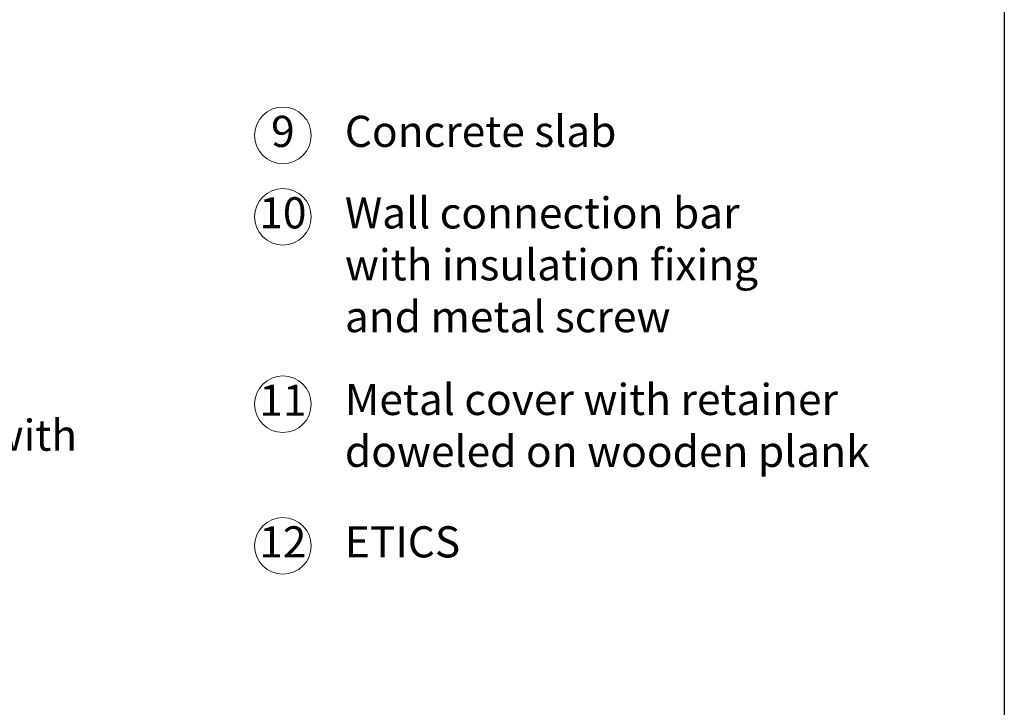
# Model space of a CAD drawing. Units: millimetres. Extents: x -100 to 1585, y -100 to 2200.
# Drawn here: x 744 to 1440, y 386 to 872 of the extents above; entities that cross this region are included whole.
import ezdxf

# ---------------------------------------------------------------- set-up
doc = ezdxf.new("R2010")
doc.units = ezdxf.units.MM
doc.layers.get('0').update_dxf_attribs({"lineweight": 25})
doc.layers.add('Legend EN', color=7, linetype='Continuous', lineweight=20)
doc.layers.add('Legend EN @ 1', color=7, linetype='Continuous', lineweight=20)
doc.styles.add('Beschriftung', font='arial.ttf', dxfattribs={"height": 22})

# ---------------------------------------------------------------- blocks, each defined once
blk = doc.blocks.new('A$C34003FF7')
at = {"layer": 'Legend EN'}
blk.add_circle((20, 20), 20, dxfattribs=at)
at = {"layer": 'Legend EN @ 1', "insert": (19.96, 19.98), "char_height": 22, "width": 30.0625, "attachment_point": 5, "style": 'Beschriftung'}
blk.add_mtext('9', dxfattribs=at)
blk = doc.blocks.new('A$C0C80651D')
at = {"layer": 'Legend EN'}
blk.add_circle((20, 20), 20, dxfattribs=at)
at = {"layer": 'Legend EN @ 1', "insert": (19.96, 19.98), "char_height": 22, "width": 30.0625, "attachment_point": 5, "style": 'Beschriftung'}
blk.add_mtext('10', dxfattribs=at)
blk = doc.blocks.new('A$C44020B25')
at = {"layer": 'Legend EN'}
blk.add_circle((20, 20), 20, dxfattribs=at)
at = {"layer": 'Legend EN @ 1', "insert": (19.96, 19.98), "char_height": 22, "width": 30.0625, "attachment_point": 5, "style": 'Beschriftung'}
blk.add_mtext('11', dxfattribs=at)
blk = doc.blocks.new('A$C387C09BC')
at = {"layer": 'Legend EN'}
blk.add_circle((20, 20), 20, dxfattribs=at)
at = {"layer": 'Legend EN @ 1', "insert": (19.96, 19.98), "char_height": 22, "width": 30.0625, "attachment_point": 5, "style": 'Beschriftung'}
blk.add_mtext('12', dxfattribs=at)

msp = doc.modelspace()

# ---------------------------------------------------------------- linework, layer by layer
msp.add_line((1440, 2055), (1440, 45))

# ---------------------------------------------------------------- block references
at = {"layer": 'Legend EN'}
for name, p in [('A$C34003FF7', (910.17, 769.89)), ('A$C0C80651D', (910.17, 712.35)), ('A$C44020B25', (910.17, 579.92)), ('A$C387C09BC', (910.17, 479.86))]:
    msp.add_blockref(name, p, dxfattribs=at)

# ---------------------------------------------------------------- texts
at = {"layer": 'Legend EN @ 1', "char_height": 22, "attachment_point": 4, "style": 'Beschriftung'}
for s, insert, width in [('Concrete slab', (973.95, 789.89), 553.9486), ('Wall connection bar with insulation fixing and metal screw', (973.95, 695.61), 320.231), ('Metal cover with retainer doweled on wooden plank', (973.95, 582.13), 433.607), ('\\A1;Double layer of waterproofing with primer', (297.47, 559.73), 565.5664), ('ETICS', (973.95, 499.86), 500.8661)]:
    msp.add_mtext(s, dxfattribs=dict(at, insert=insert, width=width))

doc.saveas('drawing.dxf')
